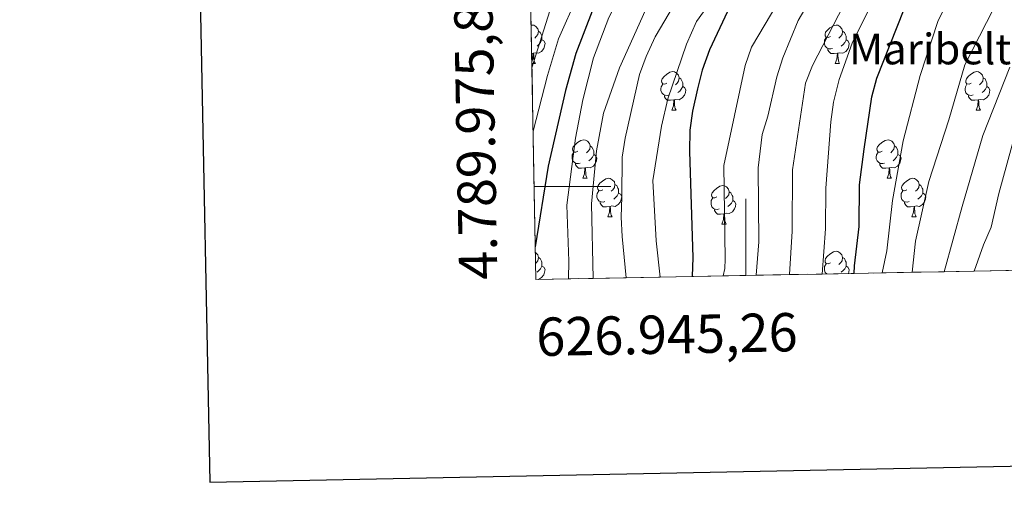
# Model space of a CAD drawing. Extents: x 626003 to 630514, y 789565 to 792619.
# Drawn here: x 626811 to 627067, y 789917 to 790044 of the extents above; entities that cross this region are included whole.
import ezdxf
from ezdxf.enums import TextEntityAlignment as Align

# ---------------------------------------------------------------- set-up
doc = ezdxf.new("R2010")
doc.units = 0
doc.header["$MEASUREMENT"] = 0
doc.linetypes.add('DGN Style 3', pattern=[59.796702, 42.71193, -17.084772])
for name, color, linetype in [('Nivel 36', 7, 'Continuous'), ('Nivel 4', 7, 'Continuous'), ('Nivel 44', 7, 'Continuous'), ('Nivel 49', 7, 'Continuous'), ('Nivel 5', 7, 'Continuous'), ('Nivel 57', 7, 'Continuous'), ('Nivel 61', 7, 'Continuous'), ('Nivel 63', 7, 'Continuous')]:
    doc.layers.add(name, color=color, linetype=linetype)
doc.styles.add('Style-arial', font='arial.shx', dxfattribs={"bigfont": 'arialbig.shx'})
doc.styles.add('Style-font002', font='font002.shx')

msp = doc.modelspace()

# ---------------------------------------------------------------- linework, layer by layer
at = {"layer": 'Nivel 36', "color": 92, "linetype": 'Continuous', "lineweight": 0, "flags": 128}
for points in [[(626944.021, 790042.077), (626944.263, 790042.129), (626944.6880000001, 790042.074), (626945.2180000001, 790041.7590000001), (626945.7479999999, 790041.1740000001), (626945.908, 790040.534), (626945.798, 790039.6840000001), (626945.3729999999, 790039.1540000001), (626944.953, 790038.729)], [(626945.908, 790040.534), (626946.3829999999, 790040.219), (626946.6980000001, 790039.5789999999), (626946.858, 790039.2590000001), (626946.858, 790038.679), (626946.858, 790038.254), (626946.4880000001, 790037.564), (626946.068, 790037.084), (626945.588, 790036.6640000001)], [(627022.05, 790039.1540000001), (627021.52, 790038.889), (627020.99, 790038.9439999999), (627020.7250000001, 790039.314), (627020.6699999999, 790039.7390000001), (627020.8300000001, 790040.2590000001), (627021.31, 790040.854), (627021.9450000001, 790041.3840000001), (627022.845, 790041.969), (627023.5900000001, 790042.129), (627024.0149999999, 790042.074), (627024.5449999999, 790041.7590000001), (627025.075, 790041.1740000001), (627025.2350000001, 790040.534), (627025.125, 790039.6840000001), (627024.7, 790039.1540000001), (627024.28, 790038.729)], [(627025.2350000001, 790040.534), (627025.71, 790040.219), (627026.0249999999, 790039.5789999999), (627026.185, 790039.2590000001), (627026.185, 790038.679), (627026.185, 790038.254), (627025.815, 790037.564), (627025.395, 790037.084), (627024.915, 790036.6640000001)], [(626946.858, 790038.254), (626947.3130000001, 790038.004), (626947.658, 790037.389), (626947.548, 790036.6640000001), (626947.338, 790036.024), (626946.753, 790035.284), (626945.9580000001, 790034.804), (626945.108, 790034.909), (626944.6780000001, 790034.7790000001)], [(627022.635, 790036.074), (627022.21, 790035.9140000001), (627021.625, 790035.9739999999), (627021.1499999999, 790036.1840000001), (627020.7250000001, 790036.6089999999), (627020.51, 790037.1939999999), (627020.51, 790037.6140000001), (627020.565, 790038.199), (627020.99, 790038.889)], [(627026.185, 790038.254), (627026.6399999999, 790038.004), (627026.9850000001, 790037.389), (627026.875, 790036.6640000001), (627026.665, 790036.024), (627026.0800000001, 790035.284), (627025.2849999999, 790034.804), (627024.435, 790034.909), (627024.0050000001, 790034.7790000001)], [(626944.568, 790034.7790000001), (626944.158, 790034.74)], [(626944.199, 790032.5630000001), (626944.4580000001, 790033.254), (626944.568, 790034.7790000001), (626944.6780000001, 790034.7790000001), (626944.713, 790034.1939999999), (626944.7479999999, 790033.5090000001), (626944.818, 790032.8940000001), (626944.933, 790032.494), (626945.148, 790032.094)], [(627023.895, 790034.7790000001), (627023.0050000001, 790034.6939999999), (627022.1599999999, 790034.6939999999), (627021.7350000001, 790035.1240000001), (627021.415, 790035.5989999999), (627021.415, 790035.9140000001)], [(627023.3500000001, 790032.094), (627023.7849999999, 790033.254), (627023.895, 790034.7790000001), (627024.0050000001, 790034.7790000001), (627024.04, 790034.1939999999), (627024.075, 790033.5090000001), (627024.145, 790032.8940000001), (627024.26, 790032.494), (627024.4750000001, 790032.094)], [(626944.2080000001, 790032.094), (626945.148, 790032.094)], [(627023.3500000001, 790032.094), (627024.4750000001, 790032.094)], [(626979.4140000001, 790027.014), (626978.8840000001, 790026.7490000001), (626978.354, 790026.804), (626978.0889999999, 790027.1740000001), (626978.034, 790027.5989999999), (626978.1939999999, 790028.119), (626978.6740000001, 790028.7139999999), (626979.3090000001, 790029.244), (626980.209, 790029.8289999999), (626980.9539999999, 790029.9890000001), (626981.379, 790029.9340000001), (626981.909, 790029.619), (626982.439, 790029.034), (626982.5989999999, 790028.3940000001), (626982.4890000001, 790027.544), (626982.064, 790027.014), (626981.6440000001, 790026.5889999999)], [(627058.7409999999, 790027.014), (627058.2110000001, 790026.7490000001), (627057.6810000001, 790026.804), (627057.416, 790027.1740000001), (627057.361, 790027.5989999999), (627057.521, 790028.119), (627058.0009999999, 790028.7139999999), (627058.6359999999, 790029.244), (627059.5360000001, 790029.8289999999), (627060.281, 790029.9890000001), (627060.706, 790029.9340000001), (627061.236, 790029.619), (627061.7660000001, 790029.034), (627061.926, 790028.3940000001), (627061.8160000001, 790027.544), (627061.3910000001, 790027.014), (627060.9709999999, 790026.5889999999)], [(626982.5989999999, 790028.3940000001), (626983.074, 790028.0789999999), (626983.389, 790027.439), (626983.5490000001, 790027.119), (626983.5490000001, 790026.5390000001), (626983.5490000001, 790026.1140000001), (626983.179, 790025.4240000001), (626982.7590000001, 790024.9439999999), (626982.2790000001, 790024.524)], [(627061.926, 790028.3940000001), (627062.4010000001, 790028.0789999999), (627062.716, 790027.439), (627062.8759999999, 790027.119), (627062.8759999999, 790026.5390000001), (627062.8759999999, 790026.1140000001), (627062.506, 790025.4240000001), (627062.0860000001, 790024.9439999999), (627061.6059999999, 790024.524)], [(626979.9990000001, 790023.9340000001), (626979.574, 790023.774), (626978.9890000001, 790023.834), (626978.514, 790024.044), (626978.0889999999, 790024.469), (626977.8740000001, 790025.054), (626977.8740000001, 790025.4739999999), (626977.929, 790026.0590000001), (626978.354, 790026.7490000001)], [(626983.5490000001, 790026.1140000001), (626984.004, 790025.8640000001), (626984.3489999999, 790025.2490000001), (626984.2390000001, 790024.524), (626984.0290000001, 790023.8840000001), (626983.4439999999, 790023.1440000001), (626982.649, 790022.6640000001), (626981.7990000001, 790022.7690000001), (626981.369, 790022.639)], [(627059.3260000001, 790023.9340000001), (627058.9010000001, 790023.774), (627058.3160000001, 790023.834), (627057.841, 790024.044), (627057.416, 790024.469), (627057.2010000001, 790025.054), (627057.2010000001, 790025.4739999999), (627057.256, 790026.0590000001), (627057.6810000001, 790026.7490000001)], [(627062.8759999999, 790026.1140000001), (627063.331, 790025.8640000001), (627063.676, 790025.2490000001), (627063.5660000001, 790024.524), (627063.3559999999, 790023.8840000001), (627062.771, 790023.1440000001), (627061.976, 790022.6640000001), (627061.1259999999, 790022.7690000001), (627060.696, 790022.639)], [(626981.2590000001, 790022.639), (626980.369, 790022.554), (626979.524, 790022.554), (626979.0989999999, 790022.9839999999), (626978.7790000001, 790023.459), (626978.7790000001, 790023.774)], [(626980.7139999999, 790019.9539999999), (626981.149, 790021.1140000001), (626981.2590000001, 790022.639), (626981.369, 790022.639), (626981.4040000001, 790022.054), (626981.439, 790021.369), (626981.5090000001, 790020.754), (626981.6240000001, 790020.354), (626981.8389999999, 790019.9539999999)], [(627060.5860000001, 790022.639), (627059.696, 790022.554), (627058.851, 790022.554), (627058.426, 790022.9839999999), (627058.1059999999, 790023.459), (627058.1059999999, 790023.774)], [(627060.041, 790019.9539999999), (627060.476, 790021.1140000001), (627060.5860000001, 790022.639), (627060.696, 790022.639), (627060.7309999999, 790022.054), (627060.7660000001, 790021.369), (627060.8360000001, 790020.754), (627060.9510000001, 790020.354), (627061.166, 790019.9539999999)], [(626980.7139999999, 790019.9539999999), (626981.8389999999, 790019.9539999999)], [(627060.041, 790019.9539999999), (627061.166, 790019.9539999999)], [(626956.226, 790009.2450000001), (626955.696, 790008.98), (626955.166, 790009.0349999999), (626954.9010000001, 790009.405), (626954.8459999999, 790009.8300000001), (626955.006, 790010.3500000001), (626955.486, 790010.9450000001), (626956.121, 790011.4750000001), (626957.021, 790012.06), (626957.7660000001, 790012.22), (626958.1910000001, 790012.165), (626958.7209999999, 790011.8500000001), (626959.2509999999, 790011.2650000001), (626959.4110000001, 790010.625), (626959.301, 790009.7749999999), (626958.8759999999, 790009.2450000001), (626958.456, 790008.8200000001)], [(627035.5530000001, 790009.2450000001), (627035.023, 790008.98), (627034.493, 790009.0349999999), (627034.2280000001, 790009.405), (627034.173, 790009.8300000001), (627034.3330000001, 790010.3500000001), (627034.8130000001, 790010.9450000001), (627035.4480000001, 790011.4750000001), (627036.348, 790012.06), (627037.0930000001, 790012.22), (627037.5179999999, 790012.165), (627038.048, 790011.8500000001), (627038.578, 790011.2650000001), (627038.7380000001, 790010.625), (627038.628, 790009.7749999999), (627038.203, 790009.2450000001), (627037.783, 790008.8200000001)], [(626956.811, 790006.165), (626956.3859999999, 790006.0050000001), (626955.801, 790006.065), (626955.3260000001, 790006.2749999999), (626954.9010000001, 790006.7), (626954.686, 790007.2849999999), (626954.686, 790007.7050000001), (626954.7409999999, 790008.29), (626955.166, 790008.98)], [(626959.4110000001, 790010.625), (626959.8859999999, 790010.31), (626960.2010000001, 790009.6699999999), (626960.361, 790009.3500000001), (626960.361, 790008.77), (626960.361, 790008.345), (626959.9909999999, 790007.655), (626959.571, 790007.175), (626959.091, 790006.7550000001)], [(627036.138, 790006.165), (627035.713, 790006.0050000001), (627035.128, 790006.065), (627034.6529999999, 790006.2749999999), (627034.2280000001, 790006.7), (627034.013, 790007.2849999999), (627034.013, 790007.7050000001), (627034.068, 790008.29), (627034.493, 790008.98)], [(627038.7380000001, 790010.625), (627039.213, 790010.31), (627039.5279999999, 790009.6699999999), (627039.6880000001, 790009.3500000001), (627039.6880000001, 790008.77), (627039.6880000001, 790008.345), (627039.318, 790007.655), (627038.898, 790007.175), (627038.4180000001, 790006.7550000001)], [(626960.361, 790008.345), (626960.8160000001, 790008.095), (626961.1610000001, 790007.48), (626961.051, 790006.7550000001), (626960.841, 790006.115), (626960.256, 790005.375), (626959.4610000001, 790004.895), (626958.611, 790005), (626958.1810000001, 790004.8700000001)], [(627039.6880000001, 790008.345), (627040.1429999999, 790008.095), (627040.4880000001, 790007.48), (627040.378, 790006.7550000001), (627040.1680000001, 790006.115), (627039.5830000001, 790005.375), (627038.788, 790004.895), (627037.9380000001, 790005), (627037.5079999999, 790004.8700000001)], [(626958.071, 790004.8700000001), (626957.1810000001, 790004.7849999999), (626956.3360000001, 790004.7849999999), (626955.9110000001, 790005.2150000001), (626955.591, 790005.69), (626955.591, 790006.0050000001)], [(626957.5260000001, 790002.185), (626957.9610000001, 790003.345), (626958.071, 790004.8700000001), (626958.1810000001, 790004.8700000001), (626958.216, 790004.2849999999), (626958.2509999999, 790003.6000000001), (626958.321, 790002.9850000001), (626958.436, 790002.585), (626958.6510000001, 790002.185)], [(627037.398, 790004.8700000001), (627036.5079999999, 790004.7849999999), (627035.663, 790004.7849999999), (627035.2380000001, 790005.2150000001), (627034.9180000001, 790005.69), (627034.9180000001, 790006.0050000001)], [(627036.8530000001, 790002.185), (627037.288, 790003.345), (627037.398, 790004.8700000001), (627037.5079999999, 790004.8700000001), (627037.5430000001, 790004.2849999999), (627037.578, 790003.6000000001), (627037.648, 790002.9850000001), (627037.763, 790002.585), (627037.9780000001, 790002.185)], [(626957.5260000001, 790002.185), (626958.6510000001, 790002.185)], [(626962.7010000001, 789999.21), (626962.1710000001, 789998.9450000001), (626961.6410000001, 789999), (626961.3759999999, 789999.3700000001), (626961.321, 789999.7949999999), (626961.4809999999, 790000.315), (626961.9610000001, 790000.9099999999), (626962.5959999999, 790001.44), (626963.496, 790002.0249999999), (626964.2409999999, 790002.185), (626964.666, 790002.1300000001), (626965.196, 790001.815), (626965.726, 790001.23), (626965.8859999999, 790000.5900000001), (626965.7760000001, 789999.74), (626965.351, 789999.21), (626964.9310000001, 789998.7849999999)], [(627036.8530000001, 790002.185), (627037.9780000001, 790002.185)], [(627042.0279999999, 789999.21), (627041.4979999999, 789998.9450000001), (627040.9680000001, 789999), (627040.703, 789999.3700000001), (627040.648, 789999.7949999999), (627040.808, 790000.315), (627041.288, 790000.9099999999), (627041.923, 790001.44), (627042.8230000001, 790002.0249999999), (627043.568, 790002.185), (627043.993, 790002.1300000001), (627044.523, 790001.815), (627045.0530000001, 790001.23), (627045.213, 790000.5900000001), (627045.1030000001, 789999.74), (627044.6780000001, 789999.21), (627044.2579999999, 789998.7849999999)], [(626963.2860000001, 789996.1300000001), (626962.861, 789995.97), (626962.2760000001, 789996.03), (626961.801, 789996.24), (626961.3759999999, 789996.665), (626961.1610000001, 789997.25), (626961.1610000001, 789997.6699999999), (626961.216, 789998.2550000001), (626961.6410000001, 789998.9450000001)], [(626965.8859999999, 790000.5900000001), (626966.361, 790000.2749999999), (626966.676, 789999.635), (626966.8360000001, 789999.315), (626966.8360000001, 789998.7350000001), (626966.8360000001, 789998.31), (626966.466, 789997.6200000001), (626966.0460000001, 789997.1400000001), (626965.5660000001, 789996.72)], [(626992.473, 789997.3049999999), (626991.943, 789997.04), (626991.413, 789997.095), (626991.148, 789997.4650000001), (626991.0930000001, 789997.8900000001), (626991.253, 789998.4099999999), (626991.733, 789999.0050000001), (626992.368, 789999.5349999999), (626993.2679999999, 790000.1200000001), (626994.013, 790000.28), (626994.4380000001, 790000.2250000001), (626994.9680000001, 789999.9099999999), (626995.4979999999, 789999.325), (626995.658, 789998.685), (626995.548, 789997.835), (626995.1229999999, 789997.3049999999), (626994.703, 789996.8800000001)], [(626995.658, 789998.685), (626996.1329999999, 789998.3700000001), (626996.4480000001, 789997.73), (626996.608, 789997.4099999999), (626996.608, 789996.8300000001), (626996.608, 789996.405), (626996.2380000001, 789995.7150000001), (626995.818, 789995.2350000001), (626995.338, 789994.815)], [(627042.6130000001, 789996.1300000001), (627042.1880000001, 789995.97), (627041.6030000001, 789996.03), (627041.128, 789996.24), (627040.703, 789996.665), (627040.4880000001, 789997.25), (627040.4880000001, 789997.6699999999), (627040.5430000001, 789998.2550000001), (627040.9680000001, 789998.9450000001)], [(627045.213, 790000.5900000001), (627045.6880000001, 790000.2749999999), (627046.003, 789999.635), (627046.163, 789999.315), (627046.163, 789998.7350000001), (627046.163, 789998.31), (627045.7930000001, 789997.6200000001), (627045.3729999999, 789997.1400000001), (627044.8929999999, 789996.72)], [(626966.8360000001, 789998.31), (626967.291, 789998.06), (626967.6359999999, 789997.4450000001), (626967.5260000001, 789996.72), (626967.3160000001, 789996.0800000001), (626966.7309999999, 789995.3400000001), (626965.936, 789994.8600000001), (626965.0860000001, 789994.9650000001), (626964.656, 789994.835)], [(626993.058, 789994.2250000001), (626992.6329999999, 789994.065), (626992.048, 789994.125), (626991.5730000001, 789994.335), (626991.148, 789994.76), (626990.933, 789995.345), (626990.933, 789995.7650000001), (626990.9880000001, 789996.3500000001), (626991.413, 789997.04)], [(626996.608, 789996.405), (626997.0630000001, 789996.155), (626997.408, 789995.54), (626997.298, 789994.815), (626997.088, 789994.175), (626996.503, 789993.435), (626995.7080000001, 789992.9550000001), (626994.858, 789993.06), (626994.4280000001, 789992.9299999999)], [(627046.163, 789998.31), (627046.618, 789998.06), (627046.963, 789997.4450000001), (627046.8530000001, 789996.72), (627046.6429999999, 789996.0800000001), (627046.058, 789995.3400000001), (627045.263, 789994.8600000001), (627044.413, 789994.9650000001), (627043.983, 789994.835)], [(626964.5460000001, 789994.835), (626963.656, 789994.75), (626962.811, 789994.75), (626962.3859999999, 789995.1799999999), (626962.0660000001, 789995.655), (626962.0660000001, 789995.97)], [(626964.0009999999, 789992.1499999999), (626964.436, 789993.31), (626964.5460000001, 789994.835), (626964.656, 789994.835), (626964.6910000001, 789994.25), (626964.726, 789993.565), (626964.7960000001, 789992.95), (626964.9110000001, 789992.55), (626965.1259999999, 789992.1499999999)], [(626994.318, 789992.9299999999), (626993.4280000001, 789992.845), (626992.5830000001, 789992.845), (626992.158, 789993.2749999999), (626991.838, 789993.75), (626991.838, 789994.065)], [(627043.8729999999, 789994.835), (627042.983, 789994.75), (627042.138, 789994.75), (627041.713, 789995.1799999999), (627041.3929999999, 789995.655), (627041.3929999999, 789995.97)], [(627043.328, 789992.1499999999), (627043.763, 789993.31), (627043.8729999999, 789994.835), (627043.983, 789994.835), (627044.0179999999, 789994.25), (627044.0530000001, 789993.565), (627044.1229999999, 789992.95), (627044.2380000001, 789992.55), (627044.453, 789992.1499999999)], [(626964.0009999999, 789992.1499999999), (626965.1259999999, 789992.1499999999)], [(626993.773, 789990.2450000001), (626994.2080000001, 789991.405), (626994.318, 789992.9299999999), (626994.4280000001, 789992.9299999999), (626994.463, 789992.345), (626994.4979999999, 789991.6599999999), (626994.568, 789991.0449999999), (626994.683, 789990.645), (626994.898, 789990.2450000001)], [(627043.328, 789992.1499999999), (627044.453, 789992.1499999999)], [(626993.773, 789990.2450000001), (626994.898, 789990.2450000001)], [(626945.129, 789982.8200000001), (626945.2180000001, 789982.767), (626945.7479999999, 789982.182), (626945.908, 789981.5420000001), (626945.798, 789980.692), (626945.3729999999, 789980.162), (626945.182, 789979.969)], [(626945.908, 789981.5420000001), (626946.3829999999, 789981.227), (626946.6980000001, 789980.587), (626946.858, 789980.267), (626946.858, 789979.6869999999), (626946.858, 789979.2620000001), (626946.4880000001, 789978.5719999999), (626946.068, 789978.092), (626945.588, 789977.672)], [(627022.05, 789980.162), (627021.52, 789979.8970000001), (627020.99, 789979.952), (627020.7250000001, 789980.3219999999), (627020.6699999999, 789980.747), (627020.8300000001, 789981.267), (627021.31, 789981.862), (627021.9450000001, 789982.392), (627022.845, 789982.977), (627023.5900000001, 789983.1370000001), (627024.0149999999, 789983.0819999999), (627024.5449999999, 789982.767), (627025.075, 789982.182), (627025.2350000001, 789981.5420000001), (627025.125, 789980.692), (627024.7, 789980.162), (627024.28, 789979.737)], [(627025.2350000001, 789981.5420000001), (627025.71, 789981.227), (627026.0249999999, 789980.587), (627026.185, 789980.267), (627026.185, 789979.6869999999), (627026.185, 789979.2620000001), (627025.815, 789978.5719999999), (627025.395, 789978.092), (627024.915, 789977.672)], [(626946.858, 789979.2620000001), (626947.3130000001, 789979.0120000001), (626947.658, 789978.3970000001), (626947.548, 789977.672), (626947.338, 789977.0320000001), (626946.753, 789976.2920000001), (626945.96, 789975.8130000001)], [(627021.1059999999, 789977.236), (627020.7250000001, 789977.6170000001), (627020.51, 789978.202), (627020.51, 789978.622), (627020.565, 789979.2069999999), (627020.99, 789979.8970000001)], [(627026.185, 789979.2620000001), (627026.6399999999, 789979.0120000001), (627026.9850000001, 789978.3970000001), (627026.875, 789977.672), (627026.767, 789977.3430000001)], [(626945.949, 789975.8130000001), (626945.2579999999, 789975.898)]]:
    msp.add_lwpolyline(points, dxfattribs=at)
at = {"layer": 'Nivel 4', "color": 25, "linetype": 'Continuous', "lineweight": 30, "flags": 128}
for points, elevation in [([(627027.345, 790147.837), (627027.2550000001, 790147.567), (627025.227, 790142.994), (627019.3899999999, 790134.162), (627015.8759999999, 790129.5079999999), (627007.538, 790120.267), (626993.8859999999, 790100.1259999999), (626988.219, 790090.1869999999), (626982.112, 790081.0179999999), (626979.1669999999, 790076.8999999999), (626972.1100000001, 790068.875), (626969.452, 790064.6410000001), (626959.983, 790045.733), (626955.642, 790034.7239999999), (626952.952, 790025.0970000001), (626948.5009999999, 790005.3090000001), (626945.101, 789984.324)], 400), ([(627068.99, 790133.821), (627066.212, 790129.6599999999), (627061.7080000001, 790125.443), (627054.763, 790117.6529999999), (627047.236, 790109.9680000001), (627035.5349999999, 790095.4720000001), (627025.4580000001, 790083.996), (627015.4210000001, 790070.8360000001), (627001.9180000001, 790055.155), (626995.22, 790045.7010000001), (626990.578, 790035.6599999999), (626988.6440000001, 790030.341), (626987.368, 790025.5050000001), (626986.112, 790019.7239999999), (626985.4310000001, 790014.7720000001), (626985.284, 790009.138), (626986.176, 789981.486), (626985.996, 789976.571)], 375), ([(627028.237, 789977.371), (627028.3200000001, 789979.311), (627029.5290000001, 789989.6429999999), (627029.69, 790000.4340000001), (627030.8289999999, 790009.743), (627032.9099999999, 790023.463), (627034.1429999999, 790028.29), (627042.9180000001, 790050.514), (627050.4720000001, 790063.1359999999), (627061.6499999999, 790077.6810000001), (627071.128, 790089.9299999999)], 350)]:
    msp.add_lwpolyline(points, dxfattribs=dict(at, elevation=elevation))
at = {"layer": 'Nivel 49', "color": 19, "linetype": 'Continuous', "lineweight": 0, "extrusion": (0.4425856180698056, 0.04566597186061914, 0.8955627223661072), "elevation": 313909.4766851737, "flags": 128}
msp.add_lwpolyline([(721456.7058144493, -630947.0910252931), (721457.4162154843, -630937.6514503357), (721749.5724923257, -630965.1610687822)], dxfattribs=at)
at = {"layer": 'Nivel 49', "color": 19, "linetype": 'Continuous', "lineweight": 0, "extrusion": (0.6107149077524622, 0.01149802758422845, 0.7917670723202461), "elevation": 392285.9100946129, "flags": 128}
msp.add_lwpolyline([(778034.3227040882, -507845.9678153484), (778034.3227040884, -507854.1534908856)], dxfattribs=at)
at = {"layer": 'Nivel 49', "color": 19, "linetype": 'Continuous', "lineweight": 0, "extrusion": (0.5022882731344351, 0.009515689042412009, 0.8646478718725186), "elevation": 322769.146659163, "flags": 128}
msp.add_lwpolyline([(777958.9316576526, -554744.5019117463), (777958.9316576526, -554754.4545689293)], dxfattribs=at)
at = {"layer": 'Nivel 49', "color": 19, "linetype": 'Continuous', "lineweight": 0, "extrusion": (0.4906471531727736, 0.009286696905478365, 0.8713088593283318), "elevation": 315292.193474947, "flags": 128}
msp.add_lwpolyline([(777969.9874754578, -559022.412400669), (777969.9874754576, -559032.6011984388)], dxfattribs=at)
at = {"layer": 'Nivel 49', "color": 19, "linetype": 'Continuous', "lineweight": 0, "extrusion": (0.5161261598540199, 0.009769930925618656, 0.8564568497969127), "elevation": 331643.0622479288, "flags": 128}
msp.add_lwpolyline([(777968.7673584255, -549491.9418509507), (777968.7673584255, -549501.6276697079)], dxfattribs=at)
at = {"layer": 'Nivel 49', "color": 19, "linetype": 'Continuous', "lineweight": 0, "extrusion": (0.524732663740889, 0.0099018373892891, 0.8512094837463379), "elevation": 337141.4549131095, "flags": 128}
msp.add_lwpolyline([(778006.6810352791, -546091.3899500452), (778006.6810352791, -546100.9169156165)], dxfattribs=at)
at = {"layer": 'Nivel 49', "color": 19, "linetype": 'Continuous', "lineweight": 0, "extrusion": (0.5005470545903804, 0.009496728013977601, 0.8656572406547081), "elevation": 321662.539266978, "flags": 128}
msp.add_lwpolyline([(777940.951842874, -555451.2166614251), (777940.951842874, -555461.2039349272)], dxfattribs=at)
at = {"layer": 'Nivel 49', "color": 19, "linetype": 'Continuous', "lineweight": 0, "extrusion": (0.5007639166609736, 0.009506341281676083, 0.8655317032008693), "elevation": 321806.0608193063, "flags": 128}
msp.add_lwpolyline([(777933.9060036317, -555387.9364089661), (777933.9060036317, -555397.9193552744)], dxfattribs=at)
at = {"layer": 'Nivel 49', "color": 19, "linetype": 'Continuous', "lineweight": 0, "extrusion": (0.5070387792596637, 0.009608432610735152, 0.8618696852480863), "elevation": 325819.8026012471, "flags": 128}
msp.add_lwpolyline([(777955.4554512114, -553022.5287281317), (777955.4554512114, -553032.388136684)], dxfattribs=at)
at = {"layer": 'Nivel 49', "color": 19, "linetype": 'Continuous', "lineweight": 0, "extrusion": (0.5133995312426555, 0.009709974375908495, 0.8580947719905074), "elevation": 329886.996151863, "flags": 128}
msp.add_lwpolyline([(777979.1949039514, -550582.4178341343), (777979.1949039514, -550592.1550965831)], dxfattribs=at)
at = {"layer": 'Nivel 49', "color": 19, "linetype": 'Continuous', "lineweight": 0, "extrusion": (0.5617723428019117, 0.01060955919150349, 0.8272238343499378), "elevation": 360917.9617220375, "flags": 128}
msp.add_lwpolyline([(777996.6634760806, -530743.0599771382), (777996.6634760809, -530751.9587928455)], dxfattribs=at)
at = {"layer": 'Nivel 49', "color": 19, "linetype": 'Continuous', "lineweight": 0, "extrusion": (0.5414674942538513, 0.01025718062568507, 0.8406591121923724), "elevation": 347912.362919563, "flags": 128}
msp.add_lwpolyline([(777959.8148561837, -539419.8174266545), (777959.8148561837, -539429.0499349267)], dxfattribs=at)
at = {"layer": 'Nivel 49', "color": 19, "linetype": 'Continuous', "lineweight": 0, "extrusion": (0.5135352002058634, 0.009716029413546453, 0.8580135179133012), "elevation": 329976.0066222988, "flags": 128}
msp.add_lwpolyline([(777974.835419389, -550562.59973305), (777974.8354193892, -550572.334421797)], dxfattribs=at)
at = {"layer": 'Nivel 49', "color": 19, "linetype": 'Continuous', "lineweight": 0, "extrusion": (0.5383265513244208, 0.01018306871114702, 0.8426748063463034), "elevation": 345885.2779002805, "flags": 128}
msp.add_lwpolyline([(777977.231613934, -540715.9203732179), (777977.231613934, -540725.2067546444)], dxfattribs=at)
at = {"layer": 'Nivel 49', "color": 19, "linetype": 'Continuous', "lineweight": 0, "extrusion": (0.5183249859554258, 0.009805808611332333, 0.8551275080663617), "elevation": 333049.187907126, "flags": 128}
msp.add_lwpolyline([(777975.879008305, -548726.450714149), (777975.879008305, -548736.0954459754)], dxfattribs=at)
at = {"layer": 'Nivel 5', "color": 25, "linetype": 'Continuous', "lineweight": 0, "flags": 128}
for points, elevation in [([(627041.2790000001, 790189.0160000001), (627031.987, 790176.04), (627029.023, 790170.72), (627024.131, 790160.1170000001), (627017.895, 790145.2550000001), (627013.0050000001, 790136.142), (627009.78, 790131.52), (626994.9110000001, 790116.3019999999), (626991.7679999999, 790112.4180000001), (626969.5549999999, 790077.19), (626956.1059999999, 790049.737), (626951.1980000001, 790038.5160000001), (626948.327, 790029.021), (626944.537, 790014.476)], 405), ([(627028.0430000001, 790181.811), (627021.9950000001, 790173.169), (627019.7080000001, 790168.0519999999), (627017.6599999999, 790162.436), (627014.4169999999, 790151.601), (627012.6440000001, 790146.925), (627010.456, 790142.416), (626993.398, 790125.6710000001), (626989.6440000001, 790121.3060000001), (626983.9110000001, 790112.31), (626978.926, 790103.0009999999), (626963.581, 790078.591), (626960.962, 790073.8200000001), (626957.7390000001, 790067.771), (626951.48, 790054.186), (626944.2280000001, 790031.03)], 410), ([(627051.638, 790179.8430000001), (627049.5260000001, 790174.578), (627047.104, 790170.203), (627041.5260000001, 790161.6030000001), (627034.087, 790147.1810000001), (627023.4990000001, 790129.4310000001), (627008.9639999999, 790111.5959999999), (626999.868, 790099.25), (626987.908, 790081.2520000001), (626972.4979999999, 790059.1769999999), (626969.47, 790054.4610000001), (626964.3030000001, 790044.1259999999), (626960.311, 790033.602), (626957.4890000001, 790022.6340000001), (626955.638, 790012.6810000001), (626953.3360000001, 789995.1359999999), (626953.8670000001, 789980.551), (626953.7420000001, 789975.9610000001)], 395), ([(627058.51, 790178.3829999999), (627056.619, 790173.7039999999), (627053.929, 790168.3130000001), (627037.3589999999, 790140.372), (627031.8500000001, 790130.2849999999), (627002.0419999999, 790089.331), (626991.4199999999, 790072.8800000001), (626978.666, 790054.3800000001), (626974.5700000001, 790047.6059999999), (626967.087, 790030.979), (626962.8859999999, 790019.173), (626961.075, 790009.3319999999), (626959.777, 789995.554), (626960.2220000001, 789976.0830000001)], 390), ([(626968.8260000001, 789976.246), (626967.74, 789987.037), (626967.479, 789992.03), (626967.713, 789997.334), (626967.744, 790007.6510000001), (626968.5819999999, 790012.6259999999), (626972.2420000001, 790029.254), (626973.997, 790033.9380000001), (626976.3899999999, 790039.061), (626987.29, 790057.6740000001), (626990.3389999999, 790061.6410000001), (626993.1599999999, 790066.2220000001), (626999.7919999999, 790075.405), (627010.095, 790088.3019999999), (627022.6510000001, 790105.4280000001), (627033.378, 790116.8119999999), (627036.4280000001, 790120.7749999999), (627041.986, 790129.064), (627044.73, 790133.659), (627046.682, 790138.264), (627049.1570000001, 790142.7220000001), (627063.663, 790167.236), (627068.183, 790176.165)], 385), ([(626977.702, 789976.4140000001), (626976.615, 789985.828), (626975.7239999999, 790001.6140000001), (626978.034, 790015.764), (626979.712, 790022.8770000001), (626984.5020000001, 790037.135), (626987.105, 790043.0719999999), (626999.534, 790060.169), (627012.831, 790077.152), (627023.665, 790093.936), (627027.321, 790098.9990000001), (627037.4099999999, 790111.024), (627044.906, 790117.1980000001), (627048.8389999999, 790121.2760000001), (627052.662, 790125.061), (627056.0190000001, 790128.896), (627059.256, 790132.9610000001), (627061.9580000001, 790137.7139999999), (627064.315, 790142.227), (627066.3160000001, 790147.2), (627068.081, 790152.3999999999)], 380), ([(626994.104, 789976.7239999999), (626994.507, 789978.622), (626994.604, 789981.051), (626994.31, 790005.52), (626999.879, 790031.6359999999), (627001.4979999999, 790036.3459999999), (627008.358, 790047.942), (627014.2930000001, 790056.75), (627050.9720000001, 790103.895), (627057.628, 790111.564), (627065.8130000001, 790121.409), (627073.4480000001, 790132.754)], 370), ([(627068.5900000001, 790117.7050000001), (627055.2930000001, 790100.0360000001), (627034.7409999999, 790074.8729999999), (627019.0460000001, 790052.567), (627013.638, 790043.294), (627009.632, 790033.5819999999), (627008.094, 790028.6769999999), (627005.7239999999, 790018.413), (627004.23, 790013.6259999999), (627003.2390000001, 790004.9380000001), (627003.3800000001, 789985.6070000001), (627002.7479999999, 789976.888)], 365), ([(627011.3870000001, 789977.0519999999), (627012.1229999999, 789988.379), (627012.1680000001, 790004.3559999999), (627015.5930000001, 790026.949), (627017.3840000001, 790031.601), (627025.575, 790047.3970000001), (627030.642, 790056.3160000001), (627036.389, 790065.3019999999), (627039.6710000001, 790070.1229999999), (627046.487, 790078.6070000001), (627062.342, 790101.0760000001), (627076.415, 790119.331)], 360), ([(627068.6780000001, 790099.6880000001), (627062.213, 790090.456), (627055.4709999999, 790082.156), (627044.8060000001, 790068.1440000001), (627038.909, 790059.365), (627036.22, 790054.7490000001), (627027.7050000001, 790037.406), (627024.3729999999, 790027.979), (627022.9010000001, 790022.024), (627022.19, 790016.919), (627020.8899999999, 789999.642), (627020.8260000001, 789989.0109999999), (627019.8829999999, 789977.213)], 355), ([(627035.5970000001, 789977.51), (627036.7660000001, 789983.2239999999), (627038.283, 789996.3829999999), (627041.004, 790011.935), (627045.4469999999, 790029.0190000001), (627050.071, 790043.0970000001), (627055.3940000001, 790053.878), (627062.381, 790065.7339999999), (627070.923, 790078.315)], 345), ([(627073.3770000001, 790061.0279999999), (627066.567, 790050.4029999999), (627057.1510000001, 790031.73), (627052.908, 790017.3999999999), (627047.696, 790001.3030000001), (627044.2250000001, 789985.7380000001), (627043.3570000001, 789977.6570000001)], 340), ([(627068.8289999999, 790031.1300000001), (627061.8030000001, 790013.3189999999), (627056.435, 789994.7820000001), (627051.7080000001, 789977.815)], 335), ([(627059.5320000001, 789977.963), (627062.021, 789984.831), (627064.0179999999, 789989.423), (627065.9850000001, 789998.206), (627072.4979999999, 790021.912)], 330)]:
    msp.add_lwpolyline(points, dxfattribs=dict(at, elevation=elevation))
at = {"layer": 'Nivel 57', "color": 92, "linetype": 'DGN Style 3', "lineweight": 0, "flags": 128}
msp.add_lwpolyline([(627357.7960000001, 790238.1529999999), (627357.27, 790237.685), (627357.2390000001, 790237.658), (627355.5660000001, 790234.679), (627354.538, 790232.848), (627351.2509999999, 790228.375), (627347.0109999999, 790225.163), (627342.5290000001, 790222.527), (627329.598, 790211.841), (627324.5120000001, 790210.4720000001), (627321.584, 790211.8130000001), (627320.2609999999, 790214.345), (627320.898, 790224.112), (627320.331, 790225.531), (627319.1950000001, 790228.379), (627311.8459999999, 790243.1130000001), (627311.4720000001, 790248.1070000001), (627313.0989999999, 790250.9170000001), (627316.4450000001, 790252.138), (627319.4780000001, 790251.3800000001), (627323.774, 790248.821), (627327.815, 790245.777), (627329.6570000001, 790244.165), (627330.605, 790243.3360000001), (627336.203, 790238.4410000001), (627339.1499999999, 790237.324), (627340.8840000001, 790236.6680000001), (627344.2350000001, 790237.4240000001), (627348.9580000001, 790239.5989999999), (627349.03, 790242.04), (627348.4280000001, 790243.658), (627347.291, 790246.7180000001), (627344.4099999999, 790251.0290000001), (627339.733, 790254.679), (627337.788, 790255.7220000001), (627334.99, 790257.223), (627328.6140000001, 790260.023), (627322.9950000001, 790262.477), (627313.273, 790267.19), (627308.554, 790270.165), (627304.0930000001, 790273.7509999999), (627303.895, 790273.986), (627301.5009999999, 790276.842), (627299.621, 790280.5120000001), (627299.0220000001, 790281.6810000001), (627298.855, 790282.0079999999), (627298.9890000001, 790286.318), (627300.192, 790287.9140000001), (627301.7380000001, 790289.9639999999), (627305.6540000001, 790293.1610000001), (627308.2450000001, 790294.7309999999), (627310.841, 790295.9410000001), (627313.4280000001, 790297.1470000001), (627318.851, 790299.1030000001), (627323.5619999999, 790300.469), (627329.825, 790302.436), (627334.413, 790305.655), (627337.713, 790309.4310000001), (627337.5760000001, 790310.818), (627337.4280000001, 790312.3289999999), (627334.196, 790315.619), (627331.771, 790317.081), (627329.9680000001, 790318.169), (627326.5179999999, 790321.2579999999), (627325.703, 790323.994), (627324.933, 790326.584), (627325.504, 790329.5360000001), (627326.2860000001, 790330.8400000001), (627322.9369999999, 790332.2209999999), (627311.47, 790336.95), (627306.862, 790338.852), (627298.585, 790344.3740000001), (627291.4580000001, 790349.1300000001), (627284.953, 790353.47), (627279.236, 790357.2860000001), (627279.0149999999, 790357.413), (627271.9569999999, 790361.494), (627260.6880000001, 790368.0109999999), (627260.341, 790368.212), (627255.7590000001, 790371.5590000001), (627253.5149999999, 790373.199), (627248.4680000001, 790376.128), (627242.504, 790378.6499999999), (627238.9880000001, 790380.138), (627237.845, 790380.521), (627232.094, 790382.453), (627226.2790000001, 790382.929), (627224.1840000001, 790382.6170000001), (627220.95, 790382.1359999999), (627216.8300000001, 790380.3400000001), (627216.226, 790380.077), (627210.173, 790376.913), (627206.791, 790375.145), (627203.6710000001, 790373.6200000001), (627201.6100000001, 790372.6130000001), (627196.7690000001, 790370.551), (627196.1440000001, 790370.3), (627191.926, 790368.6059999999), (627186.726, 790367.119), (627181.504, 790366.909), (627177.1939999999, 790367.2309999999), (627176.503, 790367.283), (627171.2609999999, 790368.118), (627160.868, 790371.2990000001), (627155.723, 790373.1810000001), (627154.9180000001, 790373.4140000001), (627150.8200000001, 790374.602), (627145.692, 790375.5549999999), (627136.324, 790377.119), (627134.3929999999, 790377.442), (627129.388, 790378.0490000001), (627124.2579999999, 790379.118), (627118.301, 790380.9850000001), (627113.1510000001, 790383.216), (627108.6910000001, 790385.807), (627103.7520000001, 790389.202), (627102.3119999999, 790390.3910000001), (627099.625, 790392.612), (627094.788, 790396.8219999999), (627090.7609999999, 790401.163), (627083.0719999999, 790408.922), (627060.568, 790426.7509999999), (627054.202, 790431.979), (627043.031, 790446.064), (627042.8910000001, 790453.8430000001), (627044.244, 790462.578), (627046.757, 790471.334), (627048.869, 790476.598), (627049.01, 790476.8940000001), (627051.3319999999, 790481.753), (627054.8659999999, 790485.4170000001), (627059.466, 790487.939), (627064.3219999999, 790489.1869999999), (627065.2139999999, 790489.131), (627070.135, 790488.827), (627075.503, 790487.4140000001), (627080.652, 790485.3), (627080.8400000001, 790485.1640000001), (627084.77, 790482.355), (627088.044, 790477.399), (627091.217, 790472.598), (627101.3530000001, 790457.915), (627104.317, 790456.352), (627118.824, 790448.706), (627128.2320000001, 790449.3130000001), (627142.419, 790450.229), (627143.7660000001, 790450.3160000001), (627164.817, 790463.5190000001), (627171.24, 790467.548), (627171.2, 790469.754), (627171.1780000001, 790470.496), (627170.9480000001, 790478.4850000001), (627170.926, 790479.27), (627170.913, 790485.21), (627170.838, 790487.7509999999), (627170.686, 790492.8840000001), (627170.5519999999, 790497.425), (627170.4299999999, 790501.564), (627170.4029999999, 790502.503), (627170.02, 790508.2069999999), (627169.99, 790508.655), (627169.798, 790510.5959999999), (627169.5190000001, 790513.4310000001), (627169.4140000001, 790514.504), (627168.7790000001, 790520.544), (627168.2150000001, 790525.913), (627168.067, 790528.4070000001), (627167.9199999999, 790530.888), (627167.544, 790537.399), (627167.193, 790540.412), (627166.8570000001, 790543.3090000001), (627165.3729999999, 790548.277), (627163.97, 790550.8219999999), (627162.9580000001, 790552.658), (627155.5050000001, 790560.9909999999), (627152.5900000001, 790561.635), (627150.176, 790560.1980000001), (627149.078, 790558.7820000001), (627147.105, 790556.237), (627146.156, 790551.2990000001), (627146.7180000001, 790545.851), (627146.7150000001, 790545.3530000001), (627146.696, 790540.6240000001), (627144.5530000001, 790537.101), (627140.6429999999, 790534.94), (627135.9369999999, 790531.8360000001), (627132.5249999999, 790528.226), (627131.5220000001, 790525.881), (627130.3999999999, 790523.257), (627129.5760000001, 790517.436), (627127.6610000001, 790512.8430000001), (627127.473, 790512.548), (627127.006, 790511.814), (627123.521, 790508.243), (627118.523, 790505.622), (627113.6440000001, 790505.6510000001), (627108.3840000001, 790507.53), (627102.662, 790509.2860000001), (627098.1880000001, 790511.2239999999), (627097.389, 790511.862), (627095.815, 790515.4340000001), (627096.3330000001, 790518.9280000001), (627097.9199999999, 790523.5959999999), (627097.9950000001, 790523.878), (627099.5090000001, 790529.554), (627100.744, 790534.3929999999), (627101.0279999999, 790535.504), (627102.352, 790539.685), (627103.8230000001, 790543.497), (627103.8459999999, 790543.5549999999), (627105.0090000001, 790546.6100000001), (627108.1370000001, 790554.648), (627111.2919999999, 790562.7520000001), (627112.3929999999, 790565.993), (627115.8589999999, 790576.189), (627115.872, 790576.592), (627116.0120000001, 790580.6059999999), (627114.0900000001, 790584.754), (627113.2450000001, 790585.898), (627110.7649999999, 790588.176), (627106.5260000001, 790590.817), (627101.6170000001, 790593.121), (627096.825, 790594.777), (627095.8829999999, 790594.9010000001), (627090.655, 790595.595), (627085.7509999999, 790594.939), (627084.7509999999, 790594.56), (627081.463, 790591.605), (627081.287, 790591.1680000001), (627079.6880000001, 790587.182), (627079.024, 790582.5420000001), (627079.0079999999, 790582.4269999999), (627078.94, 790575.408), (627078.908, 790574.963), (627078.5689999999, 790570.175), (627077.531, 790566.443), (627077.2339999999, 790565.3740000001), (627075.0660000001, 790559.926), (627073.7990000001, 790556.7890000001), (627072.926, 790554.6270000001), (627070.1200000001, 790549.233), (627068.788, 790547.0819999999), (627066.8470000001, 790543.9480000001), (627063.2069999999, 790539.7010000001), (627058.898, 790537.8049999999), (627054.1799999999, 790537.913), (627049.6669999999, 790537.003), (627049.092, 790536.6599999999), (627046.7339999999, 790534.6070000001), (627046.233, 790534.1699999999), (627042.243, 790530.033), (627038.3700000001, 790525.7820000001), (627034.26, 790521.875), (627029.7820000001, 790519.007), (627027.105, 790519.307), (627024.04, 790521.807), (627021.683, 790524.7), (627020.882, 790525.685), (627018.815, 790528.217), (627017.504, 790529.605), (627015.5190000001, 790531.709), (627012.203, 790534.298), (627012.0090000001, 790534.45), (627011.145, 790534.932), (627008.8289999999, 790534.541), (627005.506, 790532.0430000001), (627004.267, 790530.0220000001), (627002.8929999999, 790527.781), (627001.7039999999, 790525.088), (627000.791, 790523.017), (626998.237, 790516.4650000001), (626997.746, 790511.462), (626999.4510000001, 790507.0789999999), (626999.7280000001, 790506.7779999999), (627003.3600000001, 790502.852), (627005.341, 790500.7720000001), (627006.6710000001, 790499.3770000001), (627009.71, 790495.027), (627011.5419999999, 790491.4299999999), (627013.2660000001, 790488.048), (627015.46, 790482.281), (627016.801, 790476.4580000001), (627016.8459999999, 790476.2660000001), (627017.2820000001, 790471.3300000001), (627016.4720000001, 790466.369), (627013.483, 790463.0819999999), (627009.6640000001, 790462.3160000001), (627003.9610000001, 790463.0260000001), (626999.158, 790464.25), (626998.202, 790464.7209999999), (626993.318, 790467.132), (626989.175, 790471.4709999999), (626986.29, 790476.878), (626985.6399999999, 790478.4170000001), (626984.3640000001, 790481.4450000001), (626982.156, 790487.1400000001), (626980.9210000001, 790491.4210000001), (626979.8470000001, 790496.6740000001), (626979.5390000001, 790498.405), (626978.922, 790501.8759999999), (626977.9340000001, 790508.7820000001), (626977.815, 790510.9029999999), (626977.591, 790514.932), (626977.837, 790520.6270000001), (626978.0290000001, 790522.892), (626978.236, 790525.3319999999), (626979.3859999999, 790531.3400000001), (626979.6980000001, 790533.618), (626980.105, 790536.5800000001), (626979.9979999999, 790542.5009999999), (626979.881, 790544.084), (626979.6429999999, 790547.3160000001), (626978.4890000001, 790552.55), (626976.6529999999, 790557.537), (626976.4299999999, 790558.146), (626971.0460000001, 790568.8200000001), (626968.3289999999, 790572.959), (626967.591, 790573.6359999999), (626962.892, 790575.568), (626959.8870000001, 790575.8200000001), (626953.5009999999, 790575.7050000001), (626953.19, 790575.646), (626934.1159999999, 790572.068), (626935.551, 790495.294), (626939.334, 790292.855), (626939.781, 790268.942), (626945.26, 789975.8), (626953.7420000001, 789975.9610000001), (626960.2220000001, 789976.0830000001), (626968.8260000001, 789976.246), (626977.702, 789976.4140000001), (626985.996, 789976.571), (626994.104, 789976.7239999999), (627002.7479999999, 789976.888), (627011.3870000001, 789977.0519999999), (627019.8829999999, 789977.213), (627028.237, 789977.371), (627035.5970000001, 789977.51), (627043.3570000001, 789977.6570000001), (627051.7080000001, 789977.815), (627059.5320000001, 789977.963), (627067.7779999999, 789978.119), (627077.754, 789978.308), (627086.577, 789978.4750000001), (627094.257, 789978.621), (627097.733, 789978.6869999999), (627102.709, 789978.781), (627104.2820000001, 789978.811), (627107.712, 789983.087), (627112.1329999999, 789989.115), (627113.6259999999, 789991.1499999999), (627116.2949999999, 789995.0249999999), (627116.469, 789995.277), (627119.0390000001, 789999.574), (627119.531, 790000.6529999999), (627121.1100000001, 790004.1130000001), (627122.337, 790007.4070000001), (627124.3400000001, 790012.781), (627125.186, 790019.6599999999), (627127.1769999999, 790035.828), (627127.189, 790040.6140000001), (627126.4650000001, 790044.935), (627126.4029999999, 790045.31), (627125.598, 790049.413), (627124.7649999999, 790053.6699999999), (627124.412, 790057.5530000001), (627123.615, 790066.318), (627123.203, 790070.854), (627123.06, 790072.439), (627121.9650000001, 790079.7139999999), (627121.604, 790080.959), (627120.767, 790083.8570000001), (627119.703, 790086.5260000001), (627119.2239999999, 790087.7320000001), (627116.56, 790092.726), (627116.203, 790093.395), (627115.369, 790094.9610000001), (627112.5590000001, 790099.443), (627110.362, 790101.8470000001), (627109.5900000001, 790102.693), (627104.2080000001, 790106.527), (627101.524, 790108.4410000001), (627098.699, 790110.7550000001), (627097.902, 790111.409), (627095.56, 790114.7), (627093.987, 790118.908), (627092.7690000001, 790122.169), (627091.5630000001, 790126.5050000001), (627089.328, 790134.544), (627088.827, 790136.7890000001), (627088.138, 790139.885), (627087.0959999999, 790144.5430000001), (627086.801, 790146.057), (627086.1680000001, 790149.3160000001), (627085.8260000001, 790152.155), (627085.7779999999, 790155.0800000001), (627085.744, 790157.155), (627085.398, 790163.064), (627085.3019999999, 790168.405), (627085.902, 790173.7579999999), (627086.057, 790175.4550000001), (627087.375, 790189.8659999999), (627087.869, 790193.538), (627088.6810000001, 790196.0179999999), (627089.6300000001, 790198.912), (627092.325, 790204.071), (627095.5149999999, 790207.899), (627096.7860000001, 790208.9680000001), (627100.0460000001, 790211.71), (627105.3729999999, 790214.7590000001), (627109.784, 790217.0150000001), (627115.146, 790218.588), (627116.216, 790218.9029999999), (627121.544, 790219.696), (627126.652, 790219.788), (627132.031, 790217.794), (627132.226, 790217.6680000001), (627136.966, 790214.631), (627141.658, 790213.1410000001), (627147.4650000001, 790212.0320000001), (627148.213, 790211.811), (627152.118, 790210.659), (627156.4010000001, 790208.6710000001), (627157.2890000001, 790208.26), (627159.585, 790205.4439999999), (627160.2690000001, 790204.6059999999), (627162.565, 790199.064), (627162.815, 790198.456), (627164.7509999999, 790193.7609999999), (627167.6340000001, 790188.47), (627173.341, 790179.692), (627173.6059999999, 790179.2860000001), (627176.257, 790173.9909999999), (627177.3940000001, 790171.2579999999), (627180.3840000001, 790164.077), (627182.0660000001, 790160.8589999999), (627182.79, 790159.4750000001), (627185.6300000001, 790155.878), (627186.5889999999, 790154.898), (627188.4010000001, 790153.5819999999), (627189.747, 790152.6059999999), (627190.818, 790152.186), (627196.504, 790150.6030000001), (627201.791, 790149.132), (627204.7, 790148.3940000001), (627206.9240000001, 790147.831), (627210.9820000001, 790146.149), (627212.8589999999, 790144.8090000001), (627215.283, 790143.081), (627216.085, 790142.1880000001), (627218.541, 790137.8570000001), (627219.7550000001, 790133.182), (627219.9280000001, 790132.517), (627220.1140000001, 790127.051), (627219.2520000001, 790121.108), (627218.878, 790119.3640000001), (627218.209, 790116.2380000001), (627216.318, 790110.612), (627213.9199999999, 790106.372), (627213.69, 790106.004), (627210.5549999999, 790100.9750000001), (627209.1089999999, 790098.72), (627207.392, 790096.04), (627204.382, 790092.267), (627192.8859999999, 790076.034), (627193.199, 790074.767), (627193.9539999999, 790071.712), (627193.967, 790071.6640000001), (627197.2, 790068.679), (627200.467, 790067.8090000001), (627211.369, 790068.702), (627214.6529999999, 790066.9029999999), (627214.923, 790064.817), (627213.588, 790061.541), (627211.1710000001, 790057.1640000001), (627207.8910000001, 790053.256), (627199.9140000001, 790045.392), (627188.523, 790034.1610000001), (627186.7320000001, 790032.396), (627175.5279999999, 790021.3500000001), (627163.058, 790008.3019999999), (627153.101, 789997.1070000001), (627139.2590000001, 789981.456), (627137.6340000001, 789979.442), (627150.382, 789979.6840000001), (627163.348, 789979.929), (627173.939, 789992.7590000001), (627191.2280000001, 790011.452), (627191.744, 790012.0090000001), (627192.247, 790012.6429999999), (627203.091, 790026.2920000001), (627205.487, 790030.673), (627207.6170000001, 790035.3459999999), (627208.763, 790037.861), (627209.648, 790039.8019999999), (627211.952, 790043.756), (627213.03, 790045.185), (627219.378, 790053.6030000001), (627222.223, 790057.375), (627227.7860000001, 790067.3859999999), (627237.1910000001, 790080.4469999999), (627239.091, 790084.4739999999), (627239.327, 790084.9739999999), (627239.521, 790085.8970000001), (627241.8330000001, 790096.8700000001), (627242.848, 790101.6869999999), (627245.8260000001, 790112.4110000001), (627246.7590000001, 790117.301), (627246.9569999999, 790118.601), (627246.173, 790123.283), (627246.0460000001, 790124.044), (627247.111, 790129.405), (627250.166, 790138.604), (627250.5260000001, 790139.6869999999), (627252.8740000001, 790144.7239999999), (627255.3470000001, 790149.298), (627258.092, 790153.4539999999), (627262.1499999999, 790158.479), (627265.244, 790161.7550000001), (627265.648, 790162.183), (627271.0619999999, 790166.6540000001), (627275.4299999999, 790169.1710000001), (627280.263, 790171.6969999999), (627283.642, 790171.061), (627286.3360000001, 790168.879), (627286.5889999999, 790168.675), (627287.6610000001, 790167.5020000001), (627290.1429999999, 790164.79), (627293.355, 790160.551), (627296.27, 790159.9070000001), (627298.912, 790161.5800000001), (627302.0860000001, 790165.4469999999), (627314.466, 790183.8260000001), (627317.7150000001, 790187.6670000001), (627320.6939999999, 790190.311), (627333.953, 790200.1130000001), (627334.219, 790200.31), (627338.574, 790203.5249999999), (627343.5120000001, 790206.6329999999), (627352.2350000001, 790211.906), (627366.014, 790221.2080000001), (627371.169, 790225.1329999999), (627382.808, 790230.2209999999), (627387.3119999999, 790232.345), (627392.0190000001, 790234.6840000001), (627395.729, 790238.0360000001), (627398.3870000001, 790241.068), (627402.7320000001, 790246.0260000001), (627406.845, 790249.817), (627410.264, 790253.479), (627411.3559999999, 790257.331), (627411.3289999999, 790257.4180000001), (627410.244, 790261.0279999999), (627407.895, 790262.4950000001), (627405, 790261.9780000001), (627400.7509999999, 790259.3470000001), (627392.521, 790251.9979999999), (627379.551, 790243.402), (627374.8260000001, 790241.3430000001), (627370.014, 790239.9820000001), (627364.858, 790240.2339999999), (627359.6399999999, 790239.7920000001)], close=True, dxfattribs=at)
at = {"layer": 'Nivel 61', "color": 19, "linetype": 'Continuous', "lineweight": 0}
msp.add_3dface([(626945.26, 789975.8), (626902.02, 792289.4099999999), (630283.3999999999, 792353.47), (630327.77, 790039.8500000001)], dxfattribs=at)
at = {"layer": 'Nivel 63', "color": 7, "linetype": 'Continuous', "lineweight": 0}
for p, q in [((626944.808, 790000), (626964.808, 790000)), ((627000, 789976.837), (627000, 789996.837))]:
    msp.add_line(p, q, dxfattribs=at)
at = {"layer": 'Nivel 63', "color": 7, "linetype": 'Continuous', "lineweight": 30, "flags": 128}
msp.add_lwpolyline([(626812.4650000001, 792337.467), (626860.2250000001, 789922.949), (630414.521, 789993.254), (630366.817, 792404.773), (626812.4650000001, 792337.467)], dxfattribs=at)
at = {"layer": 'Nivel 63', "color": 7, "linetype": 'Continuous', "lineweight": 0}
msp.add_3dface([(626059.358, 789565.223), (630513.5560000001, 789649.5660000001), (630457.327, 792619.0449999999), (626003.129, 792534.702)], dxfattribs=at)

# ---------------------------------------------------------------- texts
at = {"layer": 'Nivel 44', "color": 19, "linetype": 'Continuous', "lineweight": 0, "style": 'Style-arial'}
msp.add_text('Maribeltzeneko Borda', height=7.999998000000001, dxfattribs=at).set_placement((627026.946, 790031.8999999999, 354.386))
at = {"layer": 'Nivel 63', "color": 7, "linetype": 'Continuous', "lineweight": 0, "style": 'Style-font002'}
msp.add_text('4.789.975,80', height=10.000002, rotation=91.0706995409303, dxfattribs=at).set_placement((626935.26, 789975.8))
msp.add_text('626.945,26', height=9.999996000000001, rotation=1.084802748907795, dxfattribs=at).set_placement((626945.2596775903, 789965.8002036898), align=Align.TOP_LEFT)

doc.saveas('drawing.dxf')
